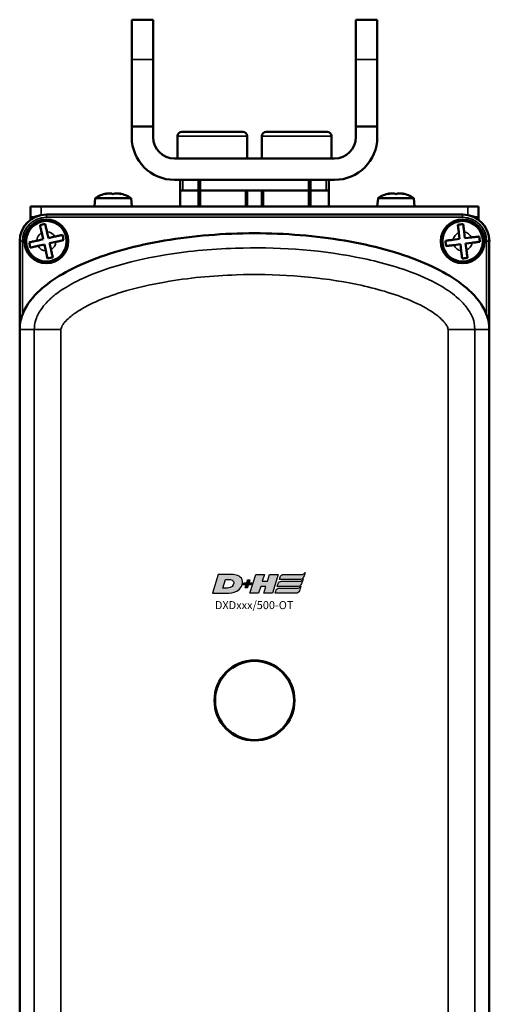
# Model space of a CAD drawing. Extents: x -390 to 1611, y -1706 to 2327.
# Drawn here: x 431 to 519, y 1568 to 1753 of the extents above; entities that cross this region are included whole.
import ezdxf

# ---------------------------------------------------------------- set-up
doc = ezdxf.new("R2010")
doc.units = 0
doc.layers.get('0').update_dxf_attribs({"lineweight": 25})
doc.layers.add('DH_LOGO', color=1, linetype='Continuous')
doc.layers.add('DH_SCHRIFT', color=2, linetype='Continuous')
doc.layers.add('Sichtbar (ISO)', color=7, linetype='Continuous', lineweight=50)
doc.layers.add('Sichtbar schmal (ISO)', color=3, linetype='Continuous', lineweight=35)
doc.styles.get("Standard").update_dxf_attribs({"font": 'monotxt.shx'})

# ---------------------------------------------------------------- blocks, each defined once
blk = doc.blocks.new('DXD-Getriebe   (F)')
at = {"layer": 'Sichtbar (ISO)'}
for p, q in [((-39, -1.5), (-39, -1.5)), ((39, -1.5), (-39, -1.5)), ((39, -1.5), (39, -1.5)), ((-39.6, -6.12), (-39.87, -4.92)), ((-38.89, -4.7), (-38.62, -5.9)), ((38.44, -6.07), (38.29, -4.85)), ((39.28, -4.72), (39.43, -5.94)), ((-44, -6.5), (-44, -6.5)), ((-44, -6.5), (-44, -22.37)), ((-40.8, -6.39), (-39.6, -6.12)), ((-39.38, -7.1), (-40.58, -7.37)), ((-39.11, -8.3), (-39.38, -7.1)), ((-38.62, -5.9), (-37.42, -5.63)), ((-37.2, -6.61), (-38.4, -6.88)), ((-38.4, -6.88), (-38.13, -8.08)), ((37.22, -6.22), (38.44, -6.07)), ((38.57, -7.06), (37.35, -7.21)), ((38.72, -8.28), (38.57, -7.06)), ((39.43, -5.94), (40.65, -5.79)), ((40.78, -6.78), (39.56, -6.93)), ((39.56, -6.93), (39.71, -8.15)), ((44, -6.5), (44, -6.5)), ((44, -22.37), (44, -6.5)), ((-44, -23), (-44, -162)), ((44, -23), (44, -162))]:
    blk.add_line(p, q, dxfattribs=at)
for centre, radius in [((-39, -6.5), 4.1), ((-39, -6.5), 3.8), ((39, -6.5), 4.1), ((39, -6.5), 3.8), ((0, -92.5), 7.5), ((0, -92.5), 7.4)]:
    blk.add_circle(centre, radius, dxfattribs=at)
for centre, start, end in [((-39, -6.5), 90, 180), ((39, -6.5), 0, 90)]:
    blk.add_arc(centre, 5, start, end, dxfattribs=at)
for centre, major_axis in [((-39, -6.5), (-3.54, 3.54)), ((39, -6.5), (3.54, 3.54))]:
    blk.add_ellipse(centre, major_axis=major_axis, ratio=0.998891, start_param=5.498342, end_param=7.068029, dxfattribs=at)
for points, knots in [([(-40.19, -3.49), (-40.03, -3.45), (-39.86, -3.41), (-39.55, -3.34), (-39.38, -3.31), (-39.22, -3.27)], [0.47376859, 0.47376859, 0.47376859, 0.47376859, 0.52112312, 0.52112312, 0.56847766, 0.56847766, 0.56847766, 0.56847766]), ([(-39.87, -4.92), (-39.93, -4.68), (-39.99, -4.38), (-40.09, -3.93), (-40.15, -3.69), (-40.19, -3.51), (-40.19, -3.5), (-40.19, -3.49)], [1.1116779, 1.1116779, 1.1116779, 1.1116779, 1.1881468, 1.1881468, 1.2625573, 1.2625573, 1.2660619, 1.2660619, 1.2660619, 1.2660619]), ([(-39.22, -3.27), (-39.22, -3.28), (-39.21, -3.28), (-39.17, -3.46), (-39.12, -3.71), (-39.02, -4.16), (-38.95, -4.45), (-38.89, -4.7)], [0.615213, 0.615213, 0.615213, 0.615213, 0.6187176, 0.6187176, 0.693128, 0.693128, 0.769597, 0.769597, 0.769597, 0.769597]), ([(38.1, -3.39), (38.27, -3.37), (38.44, -3.35), (38.75, -3.31), (38.92, -3.28), (39.09, -3.26)], [0.47376859, 0.47376859, 0.47376859, 0.47376859, 0.52112312, 0.52112312, 0.56847766, 0.56847766, 0.56847766, 0.56847766]), ([(38.29, -4.85), (38.25, -4.6), (38.22, -4.3), (38.16, -3.84), (38.12, -3.59), (38.1, -3.41), (38.1, -3.4), (38.1, -3.39)], [1.1116779, 1.1116779, 1.1116779, 1.1116779, 1.1881468, 1.1881468, 1.2625573, 1.2625573, 1.2660619, 1.2660619, 1.2660619, 1.2660619]), ([(39.09, -3.26), (39.09, -3.27), (39.09, -3.28), (39.12, -3.46), (39.15, -3.71), (39.21, -4.17), (39.25, -4.47), (39.28, -4.72)], [0.615213, 0.615213, 0.615213, 0.615213, 0.6187176, 0.6187176, 0.693128, 0.693128, 0.769597, 0.769597, 0.769597, 0.769597]), ([(-43.5, -20.29), (-42.96, -18.86), (-42.01, -17.45), (-38.45, -13.93), (-35.19, -11.94), (-27.04, -8.61), (-22.16, -7.27), (-11.52, -5.47), (-5.76, -5), (5.76, -5), (11.52, -5.47), (22.16, -7.27), (27.04, -8.61), (35.19, -11.94), (38.45, -13.93), (42.01, -17.45), (42.96, -18.86), (43.5, -20.29)], [-0.9519674, -0.9519674, -0.9519674, -0.9519674, -0.875, -0.875, -0.75, -0.75, -0.625, -0.625, -0.5, -0.5, -0.375, -0.375, -0.25, -0.25, -0.125, -0.125, -0.0480326, -0.0480326, -0.0480326, -0.0480326]), ([(-37.42, -5.63), (-37.17, -5.57), (-36.88, -5.51), (-36.42, -5.41), (-36.18, -5.35), (-36, -5.31), (-36, -5.31), (-35.99, -5.31)], [1.1116778, 1.1116778, 1.1116778, 1.1116778, 1.1885052, 1.1885052, 1.2632627, 1.2632627, 1.2660379, 1.2660379, 1.2660379, 1.2660379]), ([(-35.99, -5.31), (-35.95, -5.47), (-35.91, -5.64), (-35.84, -5.95), (-35.81, -6.12), (-35.77, -6.28)], [0.47376859, 0.47376859, 0.47376859, 0.47376859, 0.52112312, 0.52112312, 0.56847766, 0.56847766, 0.56847766, 0.56847766]), ([(-42.23, -6.72), (-42.23, -6.72), (-42.22, -6.71), (-42.04, -6.67), (-41.8, -6.62), (-41.34, -6.52), (-41.05, -6.45), (-40.8, -6.39)], [0.6152369, 0.6152369, 0.6152369, 0.6152369, 0.6180121, 0.6180121, 0.6927695, 0.6927695, 0.7695969, 0.7695969, 0.7695969, 0.7695969]), ([(-42.01, -7.69), (-42.05, -7.53), (-42.09, -7.36), (-42.16, -7.05), (-42.19, -6.88), (-42.23, -6.72)], [0.47376859, 0.47376859, 0.47376859, 0.47376859, 0.52112312, 0.52112312, 0.56847766, 0.56847766, 0.56847766, 0.56847766]), ([(-40.58, -7.37), (-40.83, -7.43), (-41.12, -7.49), (-41.58, -7.59), (-41.82, -7.65), (-42, -7.69), (-42, -7.69), (-42.01, -7.69)], [1.1116778, 1.1116778, 1.1116778, 1.1116778, 1.1885052, 1.1885052, 1.2632627, 1.2632627, 1.2660379, 1.2660379, 1.2660379, 1.2660379]), ([(-35.77, -6.28), (-35.78, -6.28), (-35.78, -6.29), (-35.96, -6.33), (-36.21, -6.38), (-36.66, -6.48), (-36.95, -6.55), (-37.2, -6.61)], [0.615213, 0.615213, 0.615213, 0.615213, 0.6187176, 0.6187176, 0.693128, 0.693128, 0.769597, 0.769597, 0.769597, 0.769597]), ([(35.76, -6.41), (35.77, -6.41), (35.78, -6.41), (35.96, -6.38), (36.2, -6.35), (36.67, -6.29), (36.97, -6.25), (37.22, -6.22)], [0.6152369, 0.6152369, 0.6152369, 0.6152369, 0.6180121, 0.6180121, 0.6927695, 0.6927695, 0.7695969, 0.7695969, 0.7695969, 0.7695969]), ([(35.89, -7.4), (35.87, -7.23), (35.85, -7.06), (35.81, -6.75), (35.78, -6.58), (35.76, -6.41)], [0.47376859, 0.47376859, 0.47376859, 0.47376859, 0.52112312, 0.52112312, 0.56847766, 0.56847766, 0.56847766, 0.56847766]), ([(37.35, -7.21), (37.09, -7.25), (36.79, -7.29), (36.33, -7.34), (36.08, -7.38), (35.9, -7.4), (35.9, -7.4), (35.89, -7.4)], [1.1116778, 1.1116778, 1.1116778, 1.1116778, 1.1885052, 1.1885052, 1.2632627, 1.2632627, 1.2660379, 1.2660379, 1.2660379, 1.2660379]), ([(40.65, -5.79), (40.91, -5.75), (41.21, -5.71), (41.67, -5.66), (41.92, -5.62), (42.1, -5.6), (42.1, -5.6), (42.11, -5.6)], [1.1116778, 1.1116778, 1.1116778, 1.1116778, 1.1885052, 1.1885052, 1.2632627, 1.2632627, 1.2660379, 1.2660379, 1.2660379, 1.2660379]), ([(42.24, -6.59), (42.23, -6.59), (42.22, -6.59), (42.04, -6.62), (41.79, -6.65), (41.33, -6.71), (41.03, -6.75), (40.78, -6.78)], [0.615213, 0.615213, 0.615213, 0.615213, 0.6187176, 0.6187176, 0.693128, 0.693128, 0.769597, 0.769597, 0.769597, 0.769597]), ([(42.11, -5.6), (42.13, -5.77), (42.15, -5.94), (42.19, -6.25), (42.22, -6.42), (42.24, -6.59)], [0.47376859, 0.47376859, 0.47376859, 0.47376859, 0.52112312, 0.52112312, 0.56847766, 0.56847766, 0.56847766, 0.56847766]), ([(-38.78, -9.73), (-38.78, -9.72), (-38.79, -9.72), (-38.83, -9.54), (-38.88, -9.29), (-38.98, -8.84), (-39.05, -8.55), (-39.11, -8.3)], [0.615213, 0.615213, 0.615213, 0.615213, 0.6187176, 0.6187176, 0.693128, 0.693128, 0.769597, 0.769597, 0.769597, 0.769597]), ([(-38.13, -8.08), (-38.07, -8.32), (-38.01, -8.62), (-37.91, -9.07), (-37.85, -9.31), (-37.81, -9.49), (-37.81, -9.5), (-37.81, -9.51)], [1.1116779, 1.1116779, 1.1116779, 1.1116779, 1.1881468, 1.1881468, 1.2625573, 1.2625573, 1.2660619, 1.2660619, 1.2660619, 1.2660619]), ([(38.91, -9.74), (38.91, -9.73), (38.91, -9.72), (38.88, -9.54), (38.85, -9.29), (38.79, -8.83), (38.75, -8.53), (38.72, -8.28)], [0.615213, 0.615213, 0.615213, 0.615213, 0.6187176, 0.6187176, 0.693128, 0.693128, 0.769597, 0.769597, 0.769597, 0.769597]), ([(39.71, -8.15), (39.75, -8.4), (39.78, -8.7), (39.84, -9.16), (39.88, -9.41), (39.9, -9.59), (39.9, -9.6), (39.9, -9.61)], [1.1116779, 1.1116779, 1.1116779, 1.1116779, 1.1881468, 1.1881468, 1.2625573, 1.2625573, 1.2660619, 1.2660619, 1.2660619, 1.2660619]), ([(-37.81, -9.51), (-37.97, -9.55), (-38.14, -9.59), (-38.45, -9.66), (-38.62, -9.69), (-38.78, -9.73)], [0.47376859, 0.47376859, 0.47376859, 0.47376859, 0.52112312, 0.52112312, 0.56847766, 0.56847766, 0.56847766, 0.56847766]), ([(39.9, -9.61), (39.73, -9.63), (39.56, -9.65), (39.25, -9.69), (39.08, -9.72), (38.91, -9.74)], [0.47376859, 0.47376859, 0.47376859, 0.47376859, 0.52112312, 0.52112312, 0.56847766, 0.56847766, 0.56847766, 0.56847766]), ([(-43.5, -20.29), (-43.56, -20.46), (-43.62, -20.64), (-43.76, -21.09), (-43.83, -21.36), (-43.94, -21.91), (-43.97, -22.16), (-43.99, -22.32), (-43.99, -22.35), (-44, -22.36), (-44, -22.37), (-44, -22.37), (-44, -22.37), (-44, -22.37), (-44, -22.37), (-44, -22.37), (-44, -22.37), (-44, -22.37), (-44, -22.37), (-44, -22.37), (-44, -22.37)], [-0.0624253, -0.0624253, -0.0624253, -0.0624253, -0.04911865, -0.04911865, -0.03079199, -0.03079199, -0.01016362, -0.01016362, -0.00373891, -0.00373891, -0.00166156, -0.00166156, 0, 0, 0, 0.00080396, 0.00080396, 0.00293663, 0.00293663, 0.00307649, 0.00307649, 0.00307649, 0.00307649]), ([(44, -22.37), (44, -22.37), (44, -22.37), (44, -22.37), (44, -22.37), (44, -22.37), (44, -22.37), (44, -22.36), (43.99, -22.35), (43.98, -22.25), (43.96, -22.06), (43.9, -21.7), (43.87, -21.56), (43.74, -21), (43.62, -20.62), (43.5, -20.29)], [-0.3309391, -0.3309391, -0.3309391, -0.3309391, -0.328082, -0.328082, -0.3252864, -0.3252864, -0.3218507, -0.3218507, -0.3153287, -0.3153287, -0.2809808, -0.2809808, -0.2569829, -0.2569829, -0.1882668, -0.1882668, -0.1882668, -0.1882668]), ([(-44, -22.37), (-44, -22.41), (-44, -22.46), (-44, -22.6), (-44, -22.69), (-44, -22.85), (-44, -22.9), (-44, -22.98), (-44, -22.99), (-44, -23)], [0.1963627, 0.1963627, 0.1963627, 0.1963627, 0.2388083, 0.2388083, 0.3085447, 0.3085447, 0.3463155, 0.3463155, 0.3530446, 0.3530446, 0.3530446, 0.3530446]), ([(44, -23), (44, -22.96), (44, -22.91), (44, -22.79), (44, -22.71), (44, -22.55), (44, -22.46), (44, -22.37)], [0.3530446, 0.3530446, 0.3530446, 0.3530446, 0.3804025, 0.3804025, 0.4317248, 0.4317248, 0.5091009, 0.5091009, 0.5091009, 0.5091009])]:
    blk.add_open_spline(points, degree=3, knots=knots, dxfattribs=at)
at = {"layer": 'Sichtbar schmal (ISO)'}
for p, q in [((-39, -1.5), (-39, -2)), ((39, -1.5), (39, -2)), ((-39, -2), (39, -2)), ((-44, -6.5), (-43.5, -6.5)), ((-43.5, -20.29), (-43.5, -6.5)), ((43.5, -6.5), (43.5, -20.29)), ((44, -6.5), (43.5, -6.5)), ((-41.26, -23), (-44, -23)), ((-41.26, -23), (-41.26, -162)), ((-41.26, -23), (-36.27, -23)), ((-36.27, -162), (-36.27, -23)), ((36.27, -23), (36.27, -162)), ((41.26, -23), (36.27, -23)), ((44, -23), (41.26, -23)), ((41.26, -162), (41.26, -23))]:
    blk.add_line(p, q, dxfattribs=at)
for centre, radius, start, end in [((-39, -6.5), 4.5, 90, 180), ((39, -6.5), 4.5, 0, 90), ((-39, -6.5), 1.8, 118.8649, 176.6096), ((-39, -6.5), 1.8, 28.8649, 86.6096), ((39, -6.5), 1.8, 113.39, 171.1348), ((39, -6.5), 1.8, 23.39, 81.1348), ((-39, -6.5), 1.8, 208.8649, 266.6096), ((-39, -6.5), 1.8, 298.8649, 356.6096), ((39, -6.5), 1.8, 203.39, 261.1348), ((39, -6.5), 1.8, 293.39, 351.1348)]:
    blk.add_arc(centre, radius, start, end, dxfattribs=at)
for points, knots in [([(41.26, -23), (41.26, -21.13), (40.75, -20.55), (40.18, -19.49), (39.91, -19.12), (39.13, -18.11), (38.64, -17.63), (37.2, -16.33), (36.26, -15.69), (33.47, -13.98), (31.68, -13.17), (26.25, -11.07), (22.62, -10.15), (11.45, -8.01), (3.97, -7.56), (-8.27, -7.95), (-12.97, -8.39), (-20.57, -9.72), (-23.48, -10.37), (-28.24, -11.84), (-30.08, -12.5), (-33.07, -13.85), (-34.22, -14.43), (-36.11, -15.6), (-36.85, -16.1), (-38.08, -17.11), (-38.55, -17.53), (-39.35, -18.4), (-39.67, -18.78), (-40.21, -19.57), (-40.43, -19.91), (-40.79, -20.69), (-40.94, -21.04), (-41.17, -21.95), (-41.26, -22.44), (-41.26, -23)], [-7.753955, -7.753955, -7.753955, -7.753955, -7.689311, -7.689311, -7.624668, -7.624668, -7.495381, -7.495381, -7.236807, -7.236807, -6.71966, -6.71966, -5.685365, -5.685365, -3.541165, -3.541165, -2.20104, -2.20104, -1.363461, -1.363461, -0.839975, -0.839975, -0.512796, -0.512796, -0.308309, -0.308309, -0.180505, -0.180505, -0.100627, -0.100627, -0.050704, -0.050704, -0.019501, -0.019501, 0, 0, 0, 0]), ([(-36.27, -23), (-36.27, -22.93), (-36.26, -22.87), (-36.21, -22.7), (-36.18, -22.61), (-36.06, -22.36), (-35.97, -22.22), (-35.73, -21.86), (-35.56, -21.65), (-35.09, -21.14), (-34.77, -20.86), (-33.91, -20.15), (-33.34, -19.76), (-31.83, -18.83), (-30.86, -18.33), (-28.27, -17.16), (-26.61, -16.56), (-22.26, -15.22), (-19.54, -14.61), (-12.38, -13.36), (-7.9, -12.93), (3.79, -12.56), (10.96, -13), (21.46, -15.01), (24.85, -15.88), (29.67, -17.75), (31.23, -18.47), (33.46, -19.83), (34.18, -20.33), (35.14, -21.2), (35.44, -21.51), (35.84, -22.02), (35.97, -22.2), (36.17, -22.58), (36.27, -22.78), (36.27, -23)], [0, 0, 0, 0, 0.019501, 0.019501, 0.050704, 0.050704, 0.100627, 0.100627, 0.180505, 0.180505, 0.308309, 0.308309, 0.512796, 0.512796, 0.839975, 0.839975, 1.363461, 1.363461, 2.20104, 2.20104, 3.541165, 3.541165, 5.685365, 5.685365, 6.71966, 6.71966, 7.236807, 7.236807, 7.495381, 7.495381, 7.624668, 7.624668, 7.689311, 7.689311, 7.753955, 7.753955, 7.753955, 7.753955])]:
    blk.add_open_spline(points, degree=3, knots=knots, dxfattribs=at)
blk = doc.blocks.new('DXD-Konsolengabel   (F)')
at = {"layer": 'Sichtbar (ISO)'}
for p, q in [((-23, 22.57), (-23, 30)), ((-19, 30), (-23, 30)), ((-19, 22.57), (-19, 30)), ((19, 22.57), (19, 30)), ((23, 30), (19, 30)), ((23, 22.57), (23, 30)), ((-23, 22.57), (-23, 10)), ((-19, 22.57), (-19, 10)), ((19, 22.57), (19, 10)), ((23, 22.57), (23, 10)), ((-19, 10), (-23, 10)), ((-23, 10), (-23, 8)), ((-19, 10), (-19, 8)), ((19, 10), (19, 8)), ((19, 10), (23, 10)), ((23, 10), (23, 8)), ((15, 4), (-15, 4)), ((15, 0), (-15, 0))]:
    blk.add_line(p, q, dxfattribs=at)
for centre, radius, start, end in [((-15, 8), 8, 180, 270), ((-15, 8), 4, 180, 270), ((15, 8), 8, 270, 0), ((15, 8), 4, 270, 0)]:
    blk.add_arc(centre, radius, start, end, dxfattribs=at)
at = {"layer": 'Sichtbar schmal (ISO)'}
for p, q in [((-19, 22.57), (-23, 22.57)), ((19, 22.57), (23, 22.57))]:
    blk.add_line(p, q, dxfattribs=at)
blk = doc.blocks.new('Senk-Blechschraube   (F)')
at = {"layer": 'Sichtbar (ISO)'}
for p, q in [((-1.25, 2.47), (-1.25, 2.39)), ((1.25, 2.47), (1.25, 2.39)), ((-3.36, 1.57), (-3.5, 0)), ((-3.36, 1.57), (3.36, 1.57)), ((3.36, 1.57), (3.5, 0))]:
    blk.add_line(p, q, dxfattribs=at)
for start, end in [(102.0247, 124.0872), (55.9128, 77.9753)]:
    blk.add_arc((0, -3.4), 6, start, end, dxfattribs=at)
for centre, ratio, start_param, end_param in [((-0.27, -3.4), 0.973905, 0.061779, 0.219009), ((-1.14, -3.4), 0.290401, 0.061779, 0.219009), ((-0.87, -3.4), 0.683504, 6.064176, 6.221407), ((0.87, -3.4), 0.683504, 0.061779, 0.219009), ((0.27, -3.4), 0.973905, 6.064176, 6.221407), ((1.14, -3.4), 0.290401, 6.064176, 6.221407)]:
    blk.add_ellipse(centre, major_axis=(0, 5.88), ratio=ratio, start_param=start_param, end_param=end_param, dxfattribs=at)
blk = doc.blocks.new('Zylinderschraube   (F)')
at = {"layer": 'Sichtbar (ISO)'}
for p, q in [((-6.5, 4.2), (-6.5, 0)), ((5.7, 5), (-5.7, 5)), ((6.5, 4.2), (6.5, 0))]:
    blk.add_line(p, q, dxfattribs=at)
for centre, start, end in [((-5.7, 4.2), 90, 180), ((5.7, 4.2), 0, 90)]:
    blk.add_arc(centre, 0.8, start, end, dxfattribs=at)
at = {"layer": 'Sichtbar schmal (ISO)'}
blk.add_line((-6.5, 4.2), (6.5, 4.2), dxfattribs=at)
blk = doc.blocks.new('TYPBEZEICHNUNG (R)')
at = {"layer": 'DH_LOGO'}
h = blk.add_hatch(color=256, dxfattribs=at)
edge = h.paths.add_edge_path()
edge.add_spline(control_points=[(12.54, 2.57), (12.54, 2.57), (16.48, 2.58), (16.48, 2.58)], knot_values=[0.875, 0.875, 0.875, 0.875, 1, 1, 1, 1], degree=3, periodic=0)
edge.add_spline(control_points=[(16.48, 2.58), (16.78, 2.58), (16.96, 2.79), (17.08, 3.05)], knot_values=[0.75, 0.75, 0.75, 0.75, 0.875, 0.875, 0.875, 0.875], degree=3, periodic=0)
edge.add_spline(control_points=[(17.08, 3.05), (17.2, 3.3), (17.28, 3.59), (17.37, 3.87)], knot_values=[0.625, 0.625, 0.625, 0.625, 0.75, 0.75, 0.75, 0.75], degree=3, periodic=0)
edge.add_spline(control_points=[(17.37, 3.87), (17.22, 3.75), (17.06, 3.55), (16.85, 3.54)], knot_values=[0.5, 0.5, 0.5, 0.5, 0.625, 0.625, 0.625, 0.625], degree=3, periodic=0)
edge.add_spline(control_points=[(16.85, 3.54), (16.85, 3.54), (13.35, 3.54), (13.35, 3.54)], knot_values=[0.375, 0.375, 0.375, 0.375, 0.5, 0.5, 0.5, 0.5], degree=3, periodic=0)
edge.add_spline(control_points=[(13.35, 3.54), (13.24, 3.54), (13.03, 3.51), (12.91, 3.41)], knot_values=[0.25, 0.25, 0.25, 0.25, 0.375, 0.375, 0.375, 0.375], degree=3, periodic=0)
edge.add_spline(control_points=[(12.91, 3.41), (12.79, 3.31), (12.72, 3.15), (12.68, 3)], knot_values=[0.125, 0.125, 0.125, 0.125, 0.25, 0.25, 0.25, 0.25], degree=3, periodic=0)
edge.add_spline(control_points=[(12.68, 3), (12.68, 3), (12.54, 2.57), (12.54, 2.57)], knot_values=[0, 0, 0, 0, 0.125, 0.125, 0.125, 0.125], degree=3, periodic=0)
h = blk.add_hatch(color=256, dxfattribs=at)
edge = h.paths.add_edge_path()
edge.add_spline(control_points=[(5.43, 1.25), (5.63, 1.65), (5.71, 2.13), (5.56, 2.55)], knot_values=[0.375, 0.375, 0.375, 0.375, 0.5, 0.5, 0.5, 0.5], degree=3, periodic=0)
edge.add_spline(control_points=[(5.56, 2.55), (5.23, 3.29), (4.36, 3.5), (3.62, 3.54)], knot_values=[0.5, 0.5, 0.5, 0.5, 0.625, 0.625, 0.625, 0.625], degree=3, periodic=0)
edge.add_spline(control_points=[(3.62, 3.54), (3.62, 3.54), (3.53, 3.54), (3.53, 3.54)], knot_values=[0.625, 0.625, 0.625, 0.625, 0.75, 0.75, 0.75, 0.75], degree=3, periodic=0)
edge.add_spline(control_points=[(3.53, 3.54), (3.53, 3.54), (1.1, 3.54), (1.1, 3.54)], knot_values=[0.75, 0.75, 0.75, 0.75, 0.875, 0.875, 0.875, 0.875], degree=3, periodic=0)
edge.add_spline(control_points=[(1.1, 3.54), (1.1, 3.54), (0, 0), (0, 0)], knot_values=[0.875, 0.875, 0.875, 0.875, 1, 1, 1, 1], degree=3, periodic=0)
edge.add_spline(control_points=[(0, 0), (0, 0), (2.61, 0), (2.61, 0)], knot_values=[0, 0, 0, 0, 0.125, 0.125, 0.125, 0.125], degree=3, periodic=0)
edge.add_spline(control_points=[(2.61, 0), (3.3, 0.01), (3.95, 0.1), (4.56, 0.42)], knot_values=[0.125, 0.125, 0.125, 0.125, 0.25, 0.25, 0.25, 0.25], degree=3, periodic=0)
edge.add_spline(control_points=[(4.56, 0.42), (4.93, 0.64), (5.22, 0.87), (5.43, 1.25)], knot_values=[0.25, 0.25, 0.25, 0.25, 0.375, 0.375, 0.375, 0.375], degree=3, periodic=0)
edge = h.paths.add_edge_path(flags=16)
edge.add_spline(control_points=[(3.67, 2.47), (4.21, 2.21), (4.04, 1.63), (3.68, 1.29)], knot_values=[0.25, 0.25, 0.25, 0.25, 0.5, 0.5, 0.5, 0.5], degree=3, periodic=0)
edge.add_spline(control_points=[(3.68, 1.29), (3.24, 0.87), (2.49, 0.96), (1.93, 0.96)], knot_values=[0.5, 0.5, 0.5, 0.5, 0.75, 0.75, 0.75, 0.75], degree=3, periodic=0)
edge.add_spline(control_points=[(1.93, 0.96), (1.93, 0.96), (2.44, 2.58), (2.44, 2.58)], knot_values=[0.75, 0.75, 0.75, 0.75, 1, 1, 1, 1], degree=3, periodic=0)
edge.add_spline(control_points=[(2.44, 2.58), (2.82, 2.58), (3.31, 2.62), (3.67, 2.47)], knot_values=[0, 0, 0, 0, 0.25, 0.25, 0.25, 0.25], degree=3, periodic=0)
h = blk.add_hatch(color=256, dxfattribs=at)
edge = h.paths.add_edge_path()
edge.add_spline(control_points=[(6.43, 1.97), (6.43, 1.97), (5.89, 1.97), (5.89, 1.97)], knot_values=[0.416667, 0.416667, 0.416667, 0.416667, 0.5, 0.5, 0.5, 0.5], degree=3, periodic=0)
edge.add_spline(control_points=[(5.89, 1.97), (5.89, 1.97), (5.76, 1.56), (5.76, 1.56)], knot_values=[0.333333, 0.333333, 0.333333, 0.333333, 0.416667, 0.416667, 0.416667, 0.416667], degree=3, periodic=0)
edge.add_spline(control_points=[(5.76, 1.56), (5.76, 1.56), (6.31, 1.56), (6.31, 1.56)], knot_values=[0.25, 0.25, 0.25, 0.25, 0.333333, 0.333333, 0.333333, 0.333333], degree=3, periodic=0)
edge.add_spline(control_points=[(6.31, 1.56), (6.31, 1.56), (6.14, 1.04), (6.14, 1.04)], knot_values=[0.166667, 0.166667, 0.166667, 0.166667, 0.25, 0.25, 0.25, 0.25], degree=3, periodic=0)
edge.add_spline(control_points=[(6.14, 1.04), (6.14, 1.04), (6.56, 1.04), (6.56, 1.04)], knot_values=[0.083333, 0.083333, 0.083333, 0.083333, 0.166667, 0.166667, 0.166667, 0.166667], degree=3, periodic=0)
edge.add_spline(control_points=[(6.56, 1.04), (6.56, 1.04), (6.72, 1.56), (6.72, 1.56)], knot_values=[0, 0, 0, 0, 0.083333, 0.083333, 0.083333, 0.083333], degree=3, periodic=0)
edge.add_spline(control_points=[(6.72, 1.56), (6.72, 1.56), (7.27, 1.56), (7.27, 1.56)], knot_values=[0.916667, 0.916667, 0.916667, 0.916667, 1, 1, 1, 1], degree=3, periodic=0)
edge.add_spline(control_points=[(7.27, 1.56), (7.27, 1.56), (7.4, 1.97), (7.4, 1.97)], knot_values=[0.833333, 0.833333, 0.833333, 0.833333, 0.916667, 0.916667, 0.916667, 0.916667], degree=3, periodic=0)
edge.add_spline(control_points=[(7.4, 1.97), (7.4, 1.97), (6.85, 1.97), (6.85, 1.97)], knot_values=[0.75, 0.75, 0.75, 0.75, 0.833333, 0.833333, 0.833333, 0.833333], degree=3, periodic=0)
edge.add_spline(control_points=[(6.85, 1.97), (6.85, 1.97), (7.01, 2.49), (7.01, 2.49)], knot_values=[0.666667, 0.666667, 0.666667, 0.666667, 0.75, 0.75, 0.75, 0.75], degree=3, periodic=0)
edge.add_spline(control_points=[(7.01, 2.49), (7.01, 2.49), (6.59, 2.49), (6.59, 2.49)], knot_values=[0.583333, 0.583333, 0.583333, 0.583333, 0.666667, 0.666667, 0.666667, 0.666667], degree=3, periodic=0)
edge.add_spline(control_points=[(6.59, 2.49), (6.59, 2.49), (6.43, 1.97), (6.43, 1.97)], knot_values=[0.5, 0.5, 0.5, 0.5, 0.583333, 0.583333, 0.583333, 0.583333], degree=3, periodic=0)
h = blk.add_hatch(color=256, dxfattribs=at)
edge = h.paths.add_edge_path()
edge.add_spline(control_points=[(10, 1.29), (10, 1.29), (9.61, 0), (9.61, 0)], knot_values=[0.583333, 0.583333, 0.583333, 0.583333, 0.666667, 0.666667, 0.666667, 0.666667], degree=3, periodic=0)
edge.add_spline(control_points=[(9.61, 0), (9.61, 0), (11.23, 0), (11.23, 0)], knot_values=[0.5, 0.5, 0.5, 0.5, 0.583333, 0.583333, 0.583333, 0.583333], degree=3, periodic=0)
edge.add_spline(control_points=[(11.23, 0), (11.23, 0), (12.33, 3.54), (12.33, 3.54)], knot_values=[0.416667, 0.416667, 0.416667, 0.416667, 0.5, 0.5, 0.5, 0.5], degree=3, periodic=0)
edge.add_spline(control_points=[(12.33, 3.54), (12.33, 3.54), (10.71, 3.54), (10.71, 3.54)], knot_values=[0.333333, 0.333333, 0.333333, 0.333333, 0.416667, 0.416667, 0.416667, 0.416667], degree=3, periodic=0)
edge.add_spline(control_points=[(10.71, 3.54), (10.71, 3.54), (10.3, 2.25), (10.3, 2.25)], knot_values=[0.25, 0.25, 0.25, 0.25, 0.333333, 0.333333, 0.333333, 0.333333], degree=3, periodic=0)
edge.add_spline(control_points=[(10.3, 2.25), (10.3, 2.25), (9.34, 2.25), (9.34, 2.25)], knot_values=[0.166667, 0.166667, 0.166667, 0.166667, 0.25, 0.25, 0.25, 0.25], degree=3, periodic=0)
edge.add_spline(control_points=[(9.34, 2.25), (9.34, 2.25), (9.74, 3.54), (9.74, 3.54)], knot_values=[0.083333, 0.083333, 0.083333, 0.083333, 0.166667, 0.166667, 0.166667, 0.166667], degree=3, periodic=0)
edge.add_spline(control_points=[(9.74, 3.54), (9.74, 3.54), (8.11, 3.54), (8.11, 3.54)], knot_values=[0, 0, 0, 0, 0.083333, 0.083333, 0.083333, 0.083333], degree=3, periodic=0)
edge.add_spline(control_points=[(8.11, 3.54), (8.11, 3.54), (7.01, 0), (7.01, 0)], knot_values=[0.916667, 0.916667, 0.916667, 0.916667, 1, 1, 1, 1], degree=3, periodic=0)
edge.add_spline(control_points=[(7.01, 0), (7.01, 0), (8.64, 0), (8.64, 0)], knot_values=[0.833333, 0.833333, 0.833333, 0.833333, 0.916667, 0.916667, 0.916667, 0.916667], degree=3, periodic=0)
edge.add_spline(control_points=[(8.64, 0), (8.64, 0), (9.04, 1.29), (9.04, 1.29)], knot_values=[0.75, 0.75, 0.75, 0.75, 0.833333, 0.833333, 0.833333, 0.833333], degree=3, periodic=0)
edge.add_spline(control_points=[(9.04, 1.29), (9.04, 1.29), (10, 1.29), (10, 1.29)], knot_values=[0.666667, 0.666667, 0.666667, 0.666667, 0.75, 0.75, 0.75, 0.75], degree=3, periodic=0)
h = blk.add_hatch(color=256, dxfattribs=at)
edge = h.paths.add_edge_path()
edge.add_spline(control_points=[(16.45, 2.25), (16.45, 2.25), (12.95, 2.25), (12.95, 2.25)], knot_values=[0.375, 0.375, 0.375, 0.375, 0.5, 0.5, 0.5, 0.5], degree=3, periodic=0)
edge.add_spline(control_points=[(12.95, 2.25), (12.84, 2.25), (12.63, 2.22), (12.51, 2.13)], knot_values=[0.25, 0.25, 0.25, 0.25, 0.375, 0.375, 0.375, 0.375], degree=3, periodic=0)
edge.add_spline(control_points=[(12.51, 2.13), (12.39, 2.02), (12.33, 1.86), (12.28, 1.71)], knot_values=[0.125, 0.125, 0.125, 0.125, 0.25, 0.25, 0.25, 0.25], degree=3, periodic=0)
edge.add_spline(control_points=[(12.28, 1.71), (12.28, 1.71), (12.15, 1.29), (12.15, 1.29)], knot_values=[0, 0, 0, 0, 0.125, 0.125, 0.125, 0.125], degree=3, periodic=0)
edge.add_spline(control_points=[(12.15, 1.29), (12.15, 1.29), (16.08, 1.29), (16.08, 1.29)], knot_values=[0.875, 0.875, 0.875, 0.875, 1, 1, 1, 1], degree=3, periodic=0)
edge.add_spline(control_points=[(16.08, 1.29), (16.38, 1.29), (16.56, 1.5), (16.69, 1.76)], knot_values=[0.75, 0.75, 0.75, 0.75, 0.875, 0.875, 0.875, 0.875], degree=3, periodic=0)
edge.add_spline(control_points=[(16.69, 1.76), (16.8, 2.01), (16.88, 2.31), (16.97, 2.58)], knot_values=[0.625, 0.625, 0.625, 0.625, 0.75, 0.75, 0.75, 0.75], degree=3, periodic=0)
edge.add_spline(control_points=[(16.97, 2.58), (16.82, 2.47), (16.66, 2.26), (16.45, 2.25)], knot_values=[0.5, 0.5, 0.5, 0.5, 0.625, 0.625, 0.625, 0.625], degree=3, periodic=0)
h = blk.add_hatch(color=256, dxfattribs=at)
edge = h.paths.add_edge_path()
edge.add_spline(control_points=[(16.05, 0.97), (16.05, 0.97), (12.55, 0.96), (12.55, 0.96)], knot_values=[0.375, 0.375, 0.375, 0.375, 0.5, 0.5, 0.5, 0.5], degree=3, periodic=0)
edge.add_spline(control_points=[(12.55, 0.96), (12.44, 0.96), (12.23, 0.94), (12.11, 0.84)], knot_values=[0.25, 0.25, 0.25, 0.25, 0.375, 0.375, 0.375, 0.375], degree=3, periodic=0)
edge.add_spline(control_points=[(12.11, 0.84), (11.99, 0.74), (11.93, 0.58), (11.88, 0.42)], knot_values=[0.125, 0.125, 0.125, 0.125, 0.25, 0.25, 0.25, 0.25], degree=3, periodic=0)
edge.add_spline(control_points=[(11.88, 0.42), (11.88, 0.42), (11.75, 0), (11.75, 0)], knot_values=[0, 0, 0, 0, 0.125, 0.125, 0.125, 0.125], degree=3, periodic=0)
edge.add_spline(control_points=[(11.75, 0), (11.75, 0), (15.68, 0), (15.68, 0)], knot_values=[0.875, 0.875, 0.875, 0.875, 1, 1, 1, 1], degree=3, periodic=0)
edge.add_spline(control_points=[(15.68, 0), (15.98, 0), (16.17, 0.21), (16.29, 0.47)], knot_values=[0.75, 0.75, 0.75, 0.75, 0.875, 0.875, 0.875, 0.875], degree=3, periodic=0)
edge.add_spline(control_points=[(16.29, 0.47), (16.4, 0.73), (16.48, 1.02), (16.57, 1.3)], knot_values=[0.625, 0.625, 0.625, 0.625, 0.75, 0.75, 0.75, 0.75], degree=3, periodic=0)
edge.add_spline(control_points=[(16.57, 1.3), (16.43, 1.18), (16.26, 0.98), (16.05, 0.97)], knot_values=[0.5, 0.5, 0.5, 0.5, 0.625, 0.625, 0.625, 0.625], degree=3, periodic=0)
for points in [[(16.85, 3.54), (17.06, 3.55), (17.22, 3.75), (17.37, 3.87)], [(16.85, 3.54), (17.06, 3.55), (17.22, 3.75), (17.37, 3.87)], [(17.37, 3.87), (17.28, 3.59), (17.2, 3.3), (17.08, 3.05)], [(17.37, 3.87), (17.28, 3.59), (17.2, 3.3), (17.08, 3.05)], [(1.1, 3.54), (1.1, 3.54), (0, 0), (0, 0)], [(1.1, 3.54), (1.1, 3.54), (0, 0), (0, 0)], [(3.53, 3.54), (3.53, 3.54), (1.1, 3.54), (1.1, 3.54)], [(3.53, 3.54), (3.53, 3.54), (1.1, 3.54), (1.1, 3.54)], [(1.93, 0.96), (1.93, 0.96), (2.44, 2.58), (2.44, 2.58)], [(1.93, 0.96), (1.93, 0.96), (2.44, 2.58), (2.44, 2.58)], [(2.44, 2.58), (2.82, 2.58), (3.31, 2.62), (3.67, 2.47)], [(2.44, 2.58), (2.82, 2.58), (3.31, 2.62), (3.67, 2.47)], [(3.62, 3.54), (3.62, 3.54), (3.53, 3.54), (3.53, 3.54)], [(3.62, 3.54), (3.62, 3.54), (3.53, 3.54), (3.53, 3.54)], [(5.56, 2.55), (5.23, 3.29), (4.36, 3.5), (3.62, 3.54)], [(5.56, 2.55), (5.23, 3.29), (4.36, 3.5), (3.62, 3.54)], [(3.67, 2.47), (4.21, 2.21), (4.04, 1.63), (3.68, 1.29)], [(3.67, 2.47), (4.21, 2.21), (4.04, 1.63), (3.68, 1.29)], [(5.43, 1.25), (5.63, 1.65), (5.71, 2.13), (5.56, 2.55)], [(5.43, 1.25), (5.63, 1.65), (5.71, 2.13), (5.56, 2.55)], [(5.76, 1.56), (5.76, 1.56), (5.89, 1.97), (5.89, 1.97)], [(5.89, 1.97), (5.89, 1.97), (6.43, 1.97), (6.43, 1.97)], [(6.43, 1.97), (6.43, 1.97), (6.59, 2.49), (6.59, 2.49)], [(6.59, 2.49), (6.59, 2.49), (7.01, 2.49), (7.01, 2.49)], [(7.01, 2.49), (7.01, 2.49), (6.85, 1.97), (6.85, 1.97)], [(6.85, 1.97), (6.85, 1.97), (7.4, 1.97), (7.4, 1.97)], [(7.01, 0), (7.01, 0), (8.11, 3.54), (8.11, 3.54)], [(7.4, 1.97), (7.4, 1.97), (7.27, 1.56), (7.27, 1.56)], [(8.11, 3.54), (8.11, 3.54), (9.74, 3.54), (9.74, 3.54)], [(9.74, 3.54), (9.74, 3.54), (9.34, 2.25), (9.34, 2.25)], [(9.34, 2.25), (9.34, 2.25), (10.3, 2.25), (10.3, 2.25)], [(10.3, 2.25), (10.3, 2.25), (10.71, 3.54), (10.71, 3.54)], [(10.71, 3.54), (10.71, 3.54), (12.33, 3.54), (12.33, 3.54)], [(12.33, 3.54), (12.33, 3.54), (11.23, 0), (11.23, 0)], [(12.28, 1.71), (12.33, 1.86), (12.39, 2.02), (12.51, 2.13)], [(12.28, 1.71), (12.33, 1.86), (12.39, 2.02), (12.51, 2.13)], [(12.51, 2.13), (12.63, 2.22), (12.84, 2.25), (12.95, 2.25)], [(12.51, 2.13), (12.63, 2.22), (12.84, 2.25), (12.95, 2.25)], [(12.54, 2.57), (12.54, 2.57), (12.68, 3), (12.68, 3)], [(12.54, 2.57), (12.54, 2.57), (12.68, 3), (12.68, 3)], [(16.48, 2.58), (16.48, 2.58), (12.54, 2.57), (12.54, 2.57)], [(16.48, 2.58), (16.48, 2.58), (12.54, 2.57), (12.54, 2.57)], [(12.68, 3), (12.72, 3.15), (12.79, 3.31), (12.91, 3.41)], [(12.68, 3), (12.72, 3.15), (12.79, 3.31), (12.91, 3.41)], [(12.91, 3.41), (13.03, 3.51), (13.24, 3.54), (13.35, 3.54)], [(12.91, 3.41), (13.03, 3.51), (13.24, 3.54), (13.35, 3.54)], [(12.95, 2.25), (12.95, 2.25), (16.45, 2.25), (16.45, 2.25)], [(12.95, 2.25), (12.95, 2.25), (16.45, 2.25), (16.45, 2.25)], [(13.35, 3.54), (13.35, 3.54), (16.85, 3.54), (16.85, 3.54)], [(13.35, 3.54), (13.35, 3.54), (16.85, 3.54), (16.85, 3.54)], [(16.45, 2.25), (16.66, 2.26), (16.82, 2.47), (16.97, 2.58)], [(16.45, 2.25), (16.66, 2.26), (16.82, 2.47), (16.97, 2.58)], [(17.08, 3.05), (16.96, 2.79), (16.78, 2.58), (16.48, 2.58)], [(17.08, 3.05), (16.96, 2.79), (16.78, 2.58), (16.48, 2.58)], [(16.97, 2.58), (16.88, 2.31), (16.8, 2.01), (16.69, 1.76)], [(16.97, 2.58), (16.88, 2.31), (16.8, 2.01), (16.69, 1.76)], [(0, 0), (0, 0), (2.61, 0), (2.61, 0)], [(0, 0), (0, 0), (2.61, 0), (2.61, 0)], [(3.68, 1.29), (3.24, 0.87), (2.49, 0.96), (1.93, 0.96)], [(3.68, 1.29), (3.24, 0.87), (2.49, 0.96), (1.93, 0.96)], [(2.61, 0), (3.3, 0.01), (3.95, 0.1), (4.56, 0.42)], [(2.61, 0), (3.3, 0.01), (3.95, 0.1), (4.56, 0.42)], [(4.56, 0.42), (4.93, 0.64), (5.22, 0.87), (5.43, 1.25)], [(4.56, 0.42), (4.93, 0.64), (5.22, 0.87), (5.43, 1.25)], [(6.31, 1.56), (6.31, 1.56), (5.76, 1.56), (5.76, 1.56)], [(6.14, 1.04), (6.14, 1.04), (6.31, 1.56), (6.31, 1.56)], [(6.56, 1.04), (6.56, 1.04), (6.14, 1.04), (6.14, 1.04)], [(6.72, 1.56), (6.72, 1.56), (6.56, 1.04), (6.56, 1.04)], [(7.27, 1.56), (7.27, 1.56), (6.72, 1.56), (6.72, 1.56)], [(8.64, 0), (8.64, 0), (7.01, 0), (7.01, 0)], [(9.04, 1.29), (9.04, 1.29), (8.64, 0), (8.64, 0)], [(10, 1.29), (10, 1.29), (9.04, 1.29), (9.04, 1.29)], [(9.61, 0), (9.61, 0), (10, 1.29), (10, 1.29)], [(11.23, 0), (11.23, 0), (9.61, 0), (9.61, 0)], [(11.75, 0), (11.75, 0), (11.88, 0.42), (11.88, 0.42)], [(11.75, 0), (11.75, 0), (11.88, 0.42), (11.88, 0.42)], [(15.68, 0), (15.68, 0), (11.75, 0), (11.75, 0)], [(15.68, 0), (15.68, 0), (11.75, 0), (11.75, 0)], [(11.88, 0.42), (11.93, 0.58), (11.99, 0.74), (12.11, 0.84)], [(11.88, 0.42), (11.93, 0.58), (11.99, 0.74), (12.11, 0.84)], [(12.11, 0.84), (12.23, 0.94), (12.44, 0.96), (12.55, 0.96)], [(12.11, 0.84), (12.23, 0.94), (12.44, 0.96), (12.55, 0.96)], [(12.15, 1.29), (12.15, 1.29), (12.28, 1.71), (12.28, 1.71)], [(12.15, 1.29), (12.15, 1.29), (12.28, 1.71), (12.28, 1.71)], [(16.08, 1.29), (16.08, 1.29), (12.15, 1.29), (12.15, 1.29)], [(16.08, 1.29), (16.08, 1.29), (12.15, 1.29), (12.15, 1.29)], [(12.55, 0.96), (12.55, 0.96), (16.05, 0.97), (16.05, 0.97)], [(12.55, 0.96), (12.55, 0.96), (16.05, 0.97), (16.05, 0.97)], [(16.29, 0.47), (16.17, 0.21), (15.98, 0), (15.68, 0)], [(16.29, 0.47), (16.17, 0.21), (15.98, 0), (15.68, 0)], [(16.05, 0.97), (16.26, 0.98), (16.43, 1.18), (16.57, 1.3)], [(16.05, 0.97), (16.26, 0.98), (16.43, 1.18), (16.57, 1.3)], [(16.69, 1.76), (16.56, 1.5), (16.38, 1.29), (16.08, 1.29)], [(16.69, 1.76), (16.56, 1.5), (16.38, 1.29), (16.08, 1.29)], [(16.57, 1.3), (16.48, 1.02), (16.4, 0.73), (16.29, 0.47)], [(16.57, 1.3), (16.48, 1.02), (16.4, 0.73), (16.29, 0.47)]]:
    blk.add_open_spline(points, degree=3, dxfattribs=at)
at = {"layer": 'DH_SCHRIFT'}
blk.add_text('DXDxxx/500-OT', height=1.5, dxfattribs=at).set_placement((0.46, -2.97))
blk = doc.blocks.new('DXD-Tubus-500-OT   (F)')
at = {"layer": 'Sichtbar (ISO)'}
for p, q in [((40, 0), (-40, 0)), ((40, 0), (42, 0)), ((42, -2), (42, 0)), ((-42, 0), (-42, -2)), ((-42, 0), (-40, 0)), ((-41.18, -2), (-42, -2)), ((-41.96, -2), (-41.96, -2.47)), ((42, -2), (41.18, -2)), ((41.96, -2), (41.96, -2.47))]:
    blk.add_line(p, q, dxfattribs=at)
at = {"layer": 'Sichtbar schmal (ISO)'}
for p, q in [((40, 0), (40, -1.6)), ((-40, -1.6), (-40, 0))]:
    blk.add_line(p, q, dxfattribs=at)
blk = doc.blocks.new('Zahnstange   (F)')
at = {"layer": 'Sichtbar (ISO)'}
for p, q in [((-13.9, 5), (-13.9, 3)), ((-10.5, 5), (-10.5, 3)), ((10.5, 5), (10.5, 3)), ((13.9, 3), (13.9, 5)), ((-13.9, 0), (-13.9, 3)), ((-10.5, 3), (-13.9, 3)), ((-13.4, 3), (-10.5, 3)), ((-10.13, 3), (-10.5, 3)), ((-10.13, 3), (-10.5, 3)), ((-10.5, 3), (-10.5, 0)), ((10.13, 3), (-10.13, 3)), ((-1.69, 3), (-10.13, 3)), ((-1.38, 0), (-1.38, 3)), ((1.38, 0), (1.38, 3)), ((10.13, 3), (1.69, 3)), ((10.5, 3), (10.13, 3)), ((10.5, 3), (10.13, 3)), ((10.5, 3), (13.4, 3)), ((10.5, 0), (10.5, 3)), ((13.9, 3), (10.5, 3)), ((13.9, 0), (13.9, 3))]:
    blk.add_line(p, q, dxfattribs=at)
at = {"layer": 'Sichtbar schmal (ISO)'}
for p, q in [((-13.4, 3), (-13.4, 5)), ((-10.13, 5), (-10.13, 3)), ((10.13, 5), (10.13, 3)), ((13.4, 5), (13.4, 3)), ((-10.13, 0), (-10.13, 3)), ((-1.69, 3), (-1.69, 0)), ((1.69, 0), (1.69, 3)), ((10.13, 3), (10.13, 0))]:
    blk.add_line(p, q, dxfattribs=at)
blk = doc.blocks.new('DXD-xxx-500-OT   (F)')
for name, p in [('DXD-Konsolengabel   (F)', (0, 5)), ('Zylinderschraube   (F)', (7.9, 9)), ('Zahnstange   (F)', (0, 0)), ('Senk-Blechschraube   (F)', (26.5, 0)), ('DXD-Tubus-500-OT   (F)', (0, 0)), ('DXD-Getriebe   (F)', (0, 0)), ('TYPBEZEICHNUNG (R)', (-7.88, -72.42))]:
    blk.add_blockref(name, p)
at = {"xscale": -1}
for name, p in [('Zylinderschraube   (F)', (-7.9, 9)), ('Senk-Blechschraube   (F)', (-26.5, 0))]:
    blk.add_blockref(name, p, dxfattribs=at)

msp = doc.modelspace()

# ---------------------------------------------------------------- block references
msp.add_blockref('DXD-xxx-500-OT   (F)', (474.86, 1717.72))

doc.saveas('drawing.dxf')
